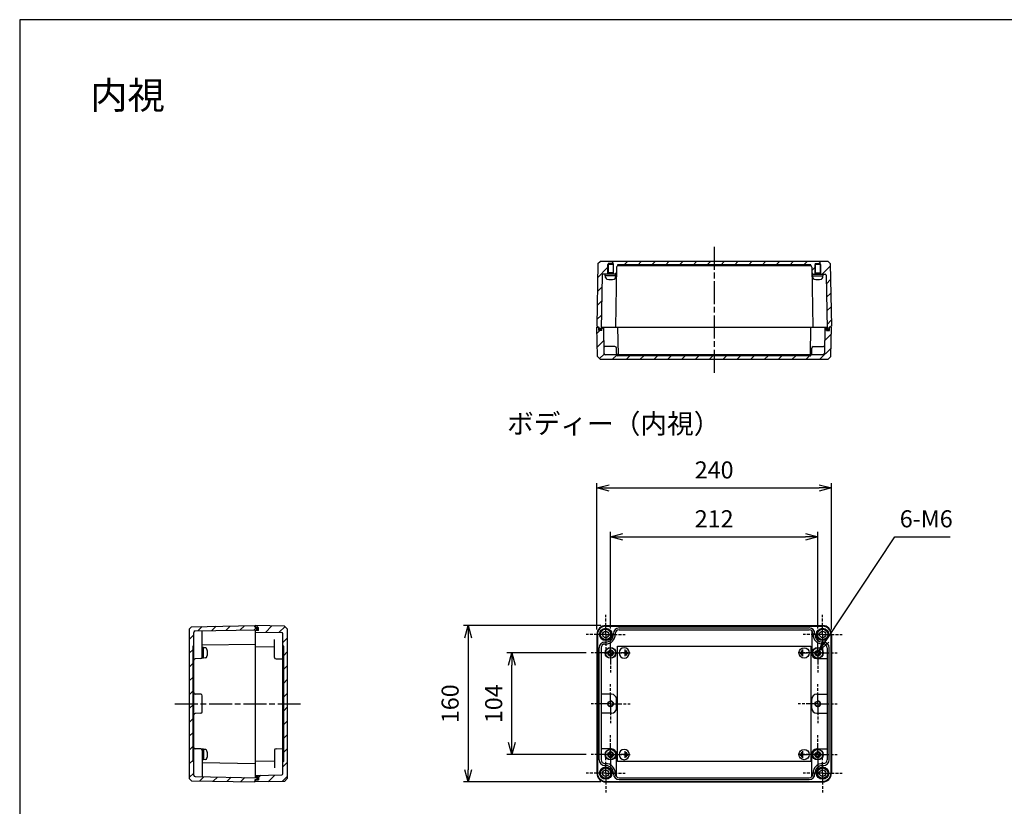
# Model space of a CAD drawing. Units: millimetres. Extents: x 0 to 4040, y 0 to 1400.
# Drawn here: x 2025 to 3032, y 595 to 1400 of the extents above; entities that cross this region are included whole.
import ezdxf

# ---------------------------------------------------------------- set-up
doc = ezdxf.new("R2010")
doc.units = ezdxf.units.MM
doc.header["$LTSCALE"] = 6.5
for name, pattern in [('AM_ISO02W050', [7.5, 6, -1.5]), ('AM_ISO08W050', [18, 12, -1.5, 3, -1.5]), ('AM_ISO08W050x2', [9, 6, -0.75, 1.5, -0.75])]:
    doc.linetypes.add(name, pattern=pattern)
for name, color, linetype, lineweight in [('AM_5', 3, 'Continuous', 25), ('AM_7', 4, 'AM_ISO08W050', 25), ('AM_8', 1, 'Continuous', 25), ('ｶﾞｽｹｯﾄ', 5, 'Continuous', 50), ('ﾄｯﾌﾟｶﾊﾞｰ', 7, 'Continuous', 25), ('ﾋﾞｽ', 8, 'Continuous', 25), ('ﾎﾞﾃﾞｨｰ', 2, 'Continuous', 25), ('ﾎﾞﾃﾞｨｰ0', 2, 'AM_ISO02W050', 15)]:
    doc.layers.add(name, color=color, linetype=linetype, lineweight=lineweight)
doc.styles.get("Standard").update_dxf_attribs({"font": 'ISOCP.SHX', "bigfont": 'EXTFONT.SHX'})
doc.styles.add('takachi1', font='txt', dxfattribs={"height": 2.5})
doc.dimstyles.new('AM_ISO$0', dxfattribs={"dimtxt": 3.5, "dimasz": 2.5, "dimexe": 1, "dimexo": 1, "dimgap": 1.5, "dimtad": 1, "dimdsep": 46, "dimtxsty": 'Standard', "dimblk": 'OPEN30', "dimcen": 0, "dimclrd": 3, "dimclre": 3, "dimclrt": 2, "dimadec": 0, "dimazin": 2, "dimtp": 0.1, "dimtm": 0.1, "dimtfac": 0.71, "dimtmove": 0, "dimatfit": 3, "dimldrblk": 'OPEN30', "dimfxl": 0, "dimlwd": -1, "dimlwe": -1, "dimarcsym": 0})
doc.dimstyles.new('AM_ISO$3', dxfattribs={"dimtxt": 3.5, "dimasz": 2.5, "dimexe": 1, "dimexo": 1, "dimgap": 1.5, "dimtad": 1, "dimtoh": 1, "dimdsep": 46, "dimtxsty": 'Standard', "dimblk": 'OPEN30', "dimcen": 0, "dimclrd": 3, "dimclre": 3, "dimclrt": 2, "dimadec": 0, "dimazin": 2, "dimtp": 0.1, "dimtm": 0.1, "dimtfac": 0.71, "dimtofl": 0, "dimtmove": 0, "dimatfit": 0, "dimldrblk": 'OPEN30', "dimfxl": 0, "dimlwd": -1, "dimlwe": -1, "dimarcsym": 0})
pattern_1 = [(45, (-137.123, 1e-13), (-7.071068, 7.071068), [])]
pattern_2 = [(45, (-5e-13, 33), (-7.071068, 7.071068), [])]

# ---------------------------------------------------------------- blocks, each defined once
blk = doc.blocks.new('TK-A3')
blk.add_lwpolyline([(0, 0), (403, 0), (403, 280), (0, 280)], close=True)
blk = doc.blocks.new('A$C2E7422B5')
at = {"layer": 'ﾎﾞﾃﾞｨｰ'}
for p, q in [((1.1, 0), (-3.4, 0)), ((1.1, 3.4), (1.1, -3.4)), ((2.3, 2.5), (2.3, -2.5)), ((3.4, 1.2), (3.4, -1.2))]:
    blk.add_line(p, q, dxfattribs=at)
blk.add_circle((0, 0), 5.25, dxfattribs=at)
blk = doc.blocks.new('A$C283658F4')
at = {"layer": 'ﾋﾞｽ'}
for p, q in [((-3.2, -0.7), (-3.2, 0.7)), ((-3.2, 0.7), (-2.7, 0.7)), ((-0.7, 3.1), (0.7, 3.1)), ((-0.7, 2.7), (-0.7, 3.1)), ((0.7, 3.1), (0.7, 2.7)), ((2.7, 0.7), (3.1, 0.7)), ((3.1, 0.7), (3.1, -0.7)), ((-2.7, -0.7), (-3.2, -0.7)), ((-0.7, -3.2), (-0.7, -2.7)), ((0.7, -3.2), (-0.7, -3.2)), ((0.7, -2.7), (0.7, -3.2)), ((3.1, -0.7), (2.7, -0.7))]:
    blk.add_line(p, q, dxfattribs=at)
for radius in [5.5, 5.25]:
    blk.add_circle((0, 0), radius, dxfattribs=at)
for centre, start, end in [((-2.7, 2.7), 270, 0), ((2.7, 2.7), 180, 270), ((-2.7, -2.7), 0, 90), ((2.7, -2.7), 90, 180)]:
    blk.add_arc(centre, 2, start, end, dxfattribs=at)
blk = doc.blocks.new('_Open30')
at = {"color": 0, "linetype": 'ByBlock', "lineweight": -2}
for p, q in [((-1, 0.268), (0, 0)), ((0, 0), (-1, -0.268)), ((0, 0), (-1, 0))]:
    blk.add_line(p, q, dxfattribs=at)
blk = doc.blocks.new('*D34')
at = {"layer": 'AM_5', "color": 3, "transparency": 16777216}
for p, q in [((2604.7, 752), (2523.5, 752)), ((2528.5, 660.5), (2528.5, 739.5)), ((2604.7, 648), (2523.5, 648))]:
    blk.add_line(p, q, dxfattribs=at)
at = {"layer": 'Defpoints', "color": 0, "transparency": 16777216}
for p in [(2528.5, 752), (2609.7, 752), (2609.7, 648)]:
    blk.add_point(p, dxfattribs=at)
at = {"layer": 'AM_5', "color": 3, "transparency": 16777216, "xscale": 12.5, "yscale": 12.5, "zscale": 12.5}
for p, rotation in [((2528.5, 752), 90), ((2528.5, 648), 270)]:
    blk.add_blockref('_Open30', p, dxfattribs=dict(at, rotation=rotation))
at = {"layer": 'AM_5', "color": 2, "transparency": 16777216, "insert": (2512.3, 700), "char_height": 17.5, "attachment_point": 5, "rotation": 90}
blk.add_mtext('104', dxfattribs=at)
blk = doc.blocks.new('*D35')
at = {"layer": 'AM_5', "color": 3, "transparency": 16777216}
for p, q in [((2619.6, 780), (2479, 780)), ((2484, 767.5), (2484, 632.5)), ((2619.6, 620), (2479, 620))]:
    blk.add_line(p, q, dxfattribs=at)
at = {"layer": 'Defpoints', "color": 0, "transparency": 16777216}
for p in [(2624.6, 780), (2484, 620), (2624.6, 620)]:
    blk.add_point(p, dxfattribs=at)
at = {"layer": 'AM_5', "color": 3, "transparency": 16777216, "xscale": 12.5, "yscale": 12.5, "zscale": 12.5}
for p, rotation in [((2484, 780), 90), ((2484, 620), 270)]:
    blk.add_blockref('_Open30', p, dxfattribs=dict(at, rotation=rotation))
at = {"layer": 'AM_5', "color": 2, "transparency": 16777216, "insert": (2467.7, 700), "char_height": 17.5, "attachment_point": 5, "rotation": 90}
blk.add_mtext('160', dxfattribs=at)
blk = doc.blocks.new('*D36')
at = {"layer": 'AM_5', "color": 3, "transparency": 16777216}
for p, q in [((2629.6, 776.9), (2629.6, 875.8)), ((2642.1, 870.8), (2829.1, 870.8)), ((2841.6, 776.9), (2841.6, 875.8))]:
    blk.add_line(p, q, dxfattribs=at)
at = {"layer": 'Defpoints', "color": 0, "transparency": 16777216}
for p in [(2841.6, 870.8), (2629.6, 771.9), (2841.6, 771.9)]:
    blk.add_point(p, dxfattribs=at)
at = {"layer": 'AM_5', "color": 3, "transparency": 16777216, "xscale": 12.5, "yscale": 12.5, "zscale": 12.5, "rotation": 180}
blk.add_blockref('_Open30', (2629.6, 870.8), dxfattribs=at)
at = {"layer": 'AM_5', "color": 3, "transparency": 16777216, "xscale": 12.5, "yscale": 12.5, "zscale": 12.5}
blk.add_blockref('_Open30', (2841.6, 870.8), dxfattribs=at)
at = {"layer": 'AM_5', "color": 2, "transparency": 16777216, "insert": (2735.6, 887), "char_height": 17.5, "attachment_point": 5}
blk.add_mtext('212', dxfattribs=at)
blk = doc.blocks.new('*D37')
at = {"layer": 'AM_5', "color": 3, "transparency": 16777216}
for p, q in [((2615.6, 776), (2615.6, 925.8)), ((2628.1, 920.8), (2843.1, 920.8)), ((2855.6, 776), (2855.6, 925.8))]:
    blk.add_line(p, q, dxfattribs=at)
at = {"layer": 'Defpoints', "color": 0, "transparency": 16777216}
for p in [(2855.6, 920.8), (2615.6, 771), (2855.6, 771)]:
    blk.add_point(p, dxfattribs=at)
at = {"layer": 'AM_5', "color": 3, "transparency": 16777216, "xscale": 12.5, "yscale": 12.5, "zscale": 12.5, "rotation": 180}
blk.add_blockref('_Open30', (2615.6, 920.8), dxfattribs=at)
at = {"layer": 'AM_5', "color": 3, "transparency": 16777216, "xscale": 12.5, "yscale": 12.5, "zscale": 12.5}
blk.add_blockref('_Open30', (2855.6, 920.8), dxfattribs=at)
at = {"layer": 'AM_5', "color": 2, "transparency": 16777216, "insert": (2735.6, 937), "char_height": 17.5, "attachment_point": 5}
blk.add_mtext('240', dxfattribs=at)
blk = doc.blocks.new('*D42')
at = {"layer": 'AM_5', "color": 3, "transparency": 16777216}
for p, q in [((2850.2, 764.9), (2920.5, 870.8)), ((2920.5, 870.8), (2977.2, 870.8))]:
    blk.add_line(p, q, dxfattribs=at)
at = {"layer": 'Defpoints', "color": 0, "transparency": 16777216}
for p in [(2839.9, 749.5), (2843.3, 754.5)]:
    blk.add_point(p, dxfattribs=at)
at = {"layer": 'AM_5', "color": 3, "transparency": 16777216, "xscale": 12.5, "yscale": 12.5, "zscale": 12.5, "rotation": 236.4082726488731}
blk.add_blockref('_Open30', (2843.3, 754.5), dxfattribs=at)
at = {"layer": 'AM_5', "color": 2, "transparency": 16777216, "insert": (2952.6, 887), "char_height": 17.5, "attachment_point": 5}
blk.add_mtext('6-M6', dxfattribs=at)

msp = doc.modelspace()

# ---------------------------------------------------------------- hatches: boundary and pattern name
at = {"layer": 'AM_8', "ltscale": 0.3}
h = msp.add_hatch(dxfattribs=at)
h.set_pattern_fill('_U', color=256, scale=10, angle=45, style=0, pattern_type=0)
h.set_pattern_definition(pattern_2)
edge = h.paths.add_edge_path()
edge.add_line((2618.807, 1152.499), (2852.396, 1152.499))
edge.add_line((2852.396, 1152.499), (2854.467, 1150.497))
edge.add_line((2854.467, 1150.497), (2855.601, 1086.499))
edge.add_line((2855.601, 1086.499), (2855.001, 1086.499))
edge.add_line((2855.001, 1086.499), (2854.986, 1085.5))
edge.add_line((2854.986, 1085.5), (2853.251, 1085.5))
edge.add_line((2853.251, 1085.5), (2853.251, 1083.5))
edge.add_line((2853.251, 1083.5), (2851.251, 1083.499))
edge.add_line((2851.251, 1083.499), (2850.308, 1138.517))
edge.add_arc((2849.308, 1138.499), 1, 0.982147, 90)
edge.add_line((2849.308, 1139.499), (2844.701, 1139.499))
edge.add_line((2844.701, 1139.499), (2844.701, 1140.999))
edge.add_line((2844.701, 1140.999), (2844.601, 1140.999))
edge.add_line((2844.601, 1140.999), (2844.601, 1149.499))
edge.add_line((2844.601, 1149.499), (2844.101, 1149.499))
edge.add_line((2844.101, 1149.499), (2844.101, 1150.499))
edge.add_line((2844.101, 1150.499), (2839.101, 1150.499))
edge.add_line((2839.101, 1150.499), (2839.101, 1149.499))
edge.add_line((2839.101, 1149.499), (2838.601, 1149.499))
edge.add_line((2838.601, 1149.499), (2838.601, 1140.999))
edge.add_line((2838.601, 1140.999), (2838.501, 1140.999))
edge.add_line((2838.501, 1140.999), (2838.501, 1139.499))
edge.add_line((2838.501, 1139.499), (2837.248, 1139.499))
edge.add_arc((2837.248, 1140.999), 1.5, 181, 270, ccw=False)
edge.add_line((2835.748, 1140.973), (2835.648, 1146.726))
edge.add_arc((2833.899, 1146.593), 1.754, 4.351743, 66.395498)
edge.add_line((2834.601, 1148.199), (2834.591, 1148.808))
edge.add_arc((2834.091, 1148.799), 0.5, 1, 90)
edge.add_line((2834.091, 1149.299), (2637.112, 1149.299))
edge.add_arc((2637.112, 1148.799), 0.5, 90, 179)
edge.add_line((2636.612, 1148.808), (2636.601, 1148.199))
edge.add_arc((2637.303, 1146.593), 1.754, 113.604502, 175.648257)
edge.add_line((2635.555, 1146.726), (2635.455, 1140.973))
edge.add_arc((2633.955, 1140.999), 1.5, 270, 359, ccw=False)
edge.add_line((2633.955, 1139.499), (2632.701, 1139.499))
edge.add_line((2632.701, 1139.499), (2632.701, 1140.999))
edge.add_line((2632.701, 1140.999), (2632.601, 1140.999))
edge.add_line((2632.601, 1140.999), (2632.601, 1149.499))
edge.add_line((2632.601, 1149.499), (2632.101, 1149.499))
edge.add_line((2632.101, 1149.499), (2632.101, 1150.499))
edge.add_line((2632.101, 1150.499), (2627.101, 1150.499))
edge.add_line((2627.101, 1150.499), (2627.101, 1149.499))
edge.add_line((2627.101, 1149.499), (2626.601, 1149.499))
edge.add_line((2626.601, 1149.499), (2626.601, 1140.999))
edge.add_line((2626.601, 1140.999), (2626.501, 1140.999))
edge.add_line((2626.501, 1140.999), (2626.501, 1139.499))
edge.add_line((2626.501, 1139.499), (2621.894, 1139.499))
edge.add_arc((2621.894, 1138.499), 1, 90, 179.017853)
edge.add_line((2620.895, 1138.517), (2619.951, 1083.498))
edge.add_line((2619.951, 1083.498), (2617.951, 1083.5))
edge.add_line((2617.951, 1083.5), (2617.951, 1085.5))
edge.add_line((2617.951, 1085.5), (2616.216, 1085.5))
edge.add_line((2616.216, 1085.5), (2616.201, 1086.5))
edge.add_line((2616.201, 1086.5), (2615.601, 1086.499))
edge.add_line((2615.601, 1086.499), (2616.736, 1150.497))
edge.add_line((2616.736, 1150.497), (2618.807, 1152.499))
h = msp.add_hatch(dxfattribs=at)
h.set_pattern_fill('_U', color=256, scale=10, angle=45, style=0, pattern_type=0)
h.set_pattern_definition(pattern_2)
edge = h.paths.add_edge_path()
edge.add_line((2617.601, 1085.499), (2617.601, 1081.999))
edge.add_line((2617.601, 1081.999), (2620.701, 1081.999))
edge.add_line((2620.701, 1081.999), (2620.701, 1085.499))
edge.add_line((2620.701, 1085.499), (2622.351, 1085.499))
edge.add_line((2622.351, 1085.499), (2622.823, 1058.473))
edge.add_arc((2624.323, 1058.499), 1.5, 181, 270)
edge.add_line((2624.323, 1056.999), (2636.601, 1056.999))
edge.add_line((2636.601, 1056.999), (2636.601, 1056.499))
edge.add_arc((2637.101, 1056.499), 0.5, 180, 270)
edge.add_line((2637.101, 1055.999), (2834.101, 1055.999))
edge.add_arc((2834.101, 1056.499), 0.5, 270, 360)
edge.add_line((2834.601, 1056.499), (2834.601, 1056.999))
edge.add_line((2834.601, 1056.999), (2846.88, 1056.999))
edge.add_arc((2846.88, 1058.499), 1.5, 270, 359)
edge.add_line((2848.38, 1058.473), (2848.851, 1085.499))
edge.add_line((2848.851, 1085.499), (2850.501, 1085.499))
edge.add_line((2850.501, 1085.499), (2850.501, 1081.999))
edge.add_line((2850.501, 1081.999), (2853.601, 1081.999))
edge.add_line((2853.601, 1081.999), (2853.601, 1085.499))
edge.add_line((2853.601, 1085.499), (2855.601, 1085.499))
edge.add_line((2855.601, 1085.499), (2855.073, 1055.249))
edge.add_line((2855.073, 1055.249), (2852.226, 1052.499))
edge.add_line((2852.226, 1052.499), (2618.977, 1052.499))
edge.add_line((2618.977, 1052.499), (2616.129, 1055.249))
edge.add_line((2616.129, 1055.249), (2615.601, 1085.499))
edge.add_line((2615.601, 1085.499), (2617.601, 1085.499))
h = msp.add_hatch(dxfattribs=at)
h.set_pattern_fill('_U', color=256, scale=10, angle=45, style=0, pattern_type=0)
h.set_pattern_definition(pattern_1)
edge = h.paths.add_edge_path()
edge.add_line((2264.799, 620.6), (2265.799, 620.615))
edge.add_line((2265.799, 620.615), (2265.799, 622.35))
edge.add_line((2265.799, 622.35), (2267.799, 622.38))
edge.add_line((2267.799, 622.38), (2267.799, 624.35))
edge.add_line((2267.799, 624.35), (2204.573, 625.454))
edge.add_arc((2204.599, 626.953), 1.5, 180, 269, ccw=False)
edge.add_line((2203.099, 626.953), (2203.099, 641))
edge.add_line((2203.099, 641), (2202.499, 641))
edge.add_arc((2202.499, 641.5), 0.5, 180, 270, ccw=False)
edge.add_line((2201.999, 641.5), (2201.999, 758.5))
edge.add_arc((2202.499, 758.5), 0.5, 90, 180, ccw=False)
edge.add_line((2202.499, 759), (2203.099, 759))
edge.add_line((2203.099, 759), (2203.099, 773.047))
edge.add_arc((2204.599, 773.047), 1.5, 91, 180, ccw=False)
edge.add_line((2204.573, 774.546), (2267.799, 775.65))
edge.add_line((2267.799, 775.65), (2267.799, 777.62))
edge.add_line((2267.799, 777.62), (2265.799, 777.65))
edge.add_line((2265.799, 777.65), (2265.799, 779.385))
edge.add_line((2265.799, 779.385), (2264.799, 779.4))
edge.add_line((2264.799, 779.4), (2264.8, 780))
edge.add_line((2264.8, 780), (2200.802, 778.883))
edge.add_line((2200.802, 778.883), (2198.799, 776.812))
edge.add_line((2198.799, 776.812), (2198.799, 623.188))
edge.add_line((2198.799, 623.188), (2200.802, 621.117))
edge.add_line((2200.802, 621.117), (2264.8, 620))
edge.add_line((2264.8, 620), (2264.799, 620.6))
h = msp.add_hatch(dxfattribs=at)
h.set_pattern_fill('_U', color=256, scale=10, angle=45, style=0, pattern_type=0)
h.set_pattern_definition(pattern_1)
edge = h.paths.add_edge_path()
edge.add_line((2294.299, 771.77), (2294.299, 759))
edge.add_line((2294.299, 759), (2294.799, 759))
edge.add_arc((2294.799, 758.5), 0.5, 0, 90, ccw=False)
edge.add_line((2295.299, 758.5), (2295.299, 641.5))
edge.add_arc((2294.799, 641.5), 0.5, -90, 0, ccw=False)
edge.add_line((2294.799, 641), (2294.299, 641))
edge.add_line((2294.299, 641), (2294.299, 628.23))
edge.add_arc((2293.299, 628.23), 1, 271, 360, ccw=False)
edge.add_line((2293.317, 627.23), (2265.799, 626.75))
edge.add_line((2265.799, 626.75), (2265.799, 625.1))
edge.add_line((2265.799, 625.1), (2269.299, 625.1))
edge.add_line((2269.299, 625.1), (2269.299, 622))
edge.add_line((2269.299, 622), (2265.799, 622))
edge.add_line((2265.799, 622), (2265.799, 620))
edge.add_line((2265.799, 620), (2296.044, 620.528))
edge.add_line((2296.044, 620.528), (2298.799, 623.376))
edge.add_line((2298.799, 623.376), (2298.799, 776.625))
edge.add_line((2298.799, 776.625), (2296.044, 779.472))
edge.add_line((2296.044, 779.472), (2265.799, 780))
edge.add_line((2265.799, 780), (2265.799, 778))
edge.add_line((2265.799, 778), (2269.299, 778))
edge.add_line((2269.299, 778), (2269.299, 774.9))
edge.add_line((2269.299, 774.9), (2265.799, 774.9))
edge.add_line((2265.799, 774.9), (2265.799, 773.25))
edge.add_line((2265.799, 773.25), (2293.317, 772.77))
edge.add_arc((2293.299, 771.77), 1, 0, 89, ccw=False)
at = {"layer": 'ｶﾞｽｹｯﾄ', "ltscale": 0.3}
h = msp.add_hatch(color=256, dxfattribs=at)
h.dxf.hatch_style = 1
h.paths.add_polyline_path([(2619.951, 1083.498), (2619.986, 1085.499), (2620.701, 1085.499), (2620.701, 1081.999), (2617.601, 1081.999), (2617.601, 1085.5), (2617.951, 1085.5), (2617.951, 1083.5)])
h = msp.add_hatch(color=256, dxfattribs=at)
h.dxf.hatch_style = 1
h.paths.add_polyline_path([(2853.251, 1083.5), (2853.251, 1085.5), (2853.601, 1085.5), (2853.601, 1081.999), (2850.501, 1081.999), (2850.501, 1085.499), (2851.217, 1085.499), (2851.251, 1083.498)])
h = msp.add_hatch(color=256, dxfattribs=at)
h.dxf.hatch_style = 1
h.paths.add_polyline_path([(2269.299, 778), (2265.799, 778), (2265.799, 777.65), (2267.799, 777.62), (2267.799, 775.65), (2265.799, 775.615), (2265.799, 774.9), (2269.299, 774.9)])
h = msp.add_hatch(color=256, dxfattribs=at)
h.dxf.hatch_style = 1
h.paths.add_polyline_path([(2269.299, 625.1), (2265.799, 625.1), (2265.799, 624.385), (2267.799, 624.35), (2267.799, 622.38), (2265.799, 622.35), (2265.799, 622), (2269.299, 622)])

# ---------------------------------------------------------------- linework, layer by layer
at = {"layer": 'AM_7', "ltscale": 0.3}
for p, q in [((2735.601, 1167.499), (2735.601, 1037.499)), ((2183.799, 700), (2313.799, 700))]:
    msp.add_line(p, q, dxfattribs=at)
at = {"layer": 'AM_7', "linetype": 'AM_ISO08W050x2', "ltscale": 0.3}
for p, q in [((2624.601, 771), (2624.601, 790.927)), ((2846.601, 771), (2846.601, 790.927)), ((2624.601, 771), (2604.674, 771)), ((2624.601, 771), (2644.528, 771)), ((2624.601, 771), (2624.601, 751.073)), ((2629.601, 752), (2629.601, 771.927)), ((2846.601, 771), (2826.674, 771)), ((2841.601, 752), (2841.601, 771.927)), ((2846.601, 771), (2866.528, 771)), ((2846.601, 771), (2846.601, 751.073)), ((2629.601, 752), (2609.674, 752)), ((2629.601, 752), (2649.528, 752)), ((2629.601, 752), (2629.601, 732.073)), ((2841.601, 752), (2821.674, 752)), ((2841.601, 752), (2861.528, 752)), ((2841.601, 752), (2841.601, 732.073)), ((2629.601, 700), (2629.601, 719.927)), ((2841.601, 700), (2841.601, 719.927)), ((2629.601, 700), (2609.674, 700)), ((2629.601, 700), (2649.528, 700)), ((2629.601, 700), (2629.601, 680.073)), ((2841.601, 700), (2821.674, 700)), ((2841.601, 700), (2861.528, 700)), ((2841.601, 700), (2841.601, 680.073)), ((2629.601, 648), (2629.601, 667.927)), ((2841.601, 648), (2841.601, 667.927)), ((2629.601, 648), (2609.674, 648)), ((2624.601, 629), (2624.601, 648.927)), ((2629.601, 648), (2649.528, 648)), ((2629.601, 648), (2629.601, 628.073)), ((2841.601, 648), (2821.674, 648)), ((2841.601, 648), (2861.528, 648)), ((2841.601, 648), (2841.601, 628.073)), ((2846.601, 629), (2846.601, 648.927)), ((2624.601, 629), (2604.674, 629)), ((2624.601, 629), (2644.528, 629)), ((2624.601, 629), (2624.601, 609.073)), ((2846.601, 629), (2826.674, 629)), ((2846.601, 629), (2866.528, 629)), ((2846.601, 629), (2846.601, 609.073))]:
    msp.add_line(p, q, dxfattribs=at)
at = {"layer": 'ﾄｯﾌﾟｶﾊﾞｰ'}
for p, q in [((2616.129, 1055.249), (2615.601, 1085.499)), ((2615.601, 1085.499), (2617.601, 1085.499)), ((2620.701, 1081.999), (2617.601, 1081.999)), ((2619.986, 1085.499), (2851.217, 1085.499)), ((2622.351, 1085.499), (2622.823, 1058.473)), ((2848.851, 1085.499), (2848.38, 1058.473)), ((2850.501, 1081.999), (2853.601, 1081.999)), ((2855.601, 1085.499), (2853.601, 1085.499)), ((2855.073, 1055.249), (2855.601, 1085.499)), ((2634.127, 1065.499), (2623.683, 1065.499)), ((2635.724, 1058.473), (2635.627, 1064.026)), ((2835.479, 1058.473), (2835.576, 1064.026)), ((2837.075, 1065.499), (2847.52, 1065.499)), ((2616.129, 1055.249), (2618.977, 1052.499)), ((2618.977, 1052.499), (2852.226, 1052.499)), ((2846.88, 1056.999), (2624.323, 1056.999)), ((2636.601, 1056.499), (2636.601, 1056.999)), ((2834.101, 1055.999), (2637.101, 1055.999)), ((2834.601, 1056.499), (2834.601, 1056.999)), ((2855.073, 1055.249), (2852.226, 1052.499)), ((2296.044, 779.472), (2265.799, 780)), ((2265.799, 780), (2265.799, 778)), ((2269.299, 774.9), (2269.299, 778)), ((2296.044, 779.472), (2298.799, 776.625)), ((2298.799, 776.625), (2298.799, 623.376)), ((2265.799, 773.25), (2293.317, 772.77)), ((2294.299, 628.23), (2294.299, 771.77)), ((2265.799, 758.75), (2285.799, 758.401)), ((2285.799, 747.474), (2285.799, 765.609)), ((2294.299, 759), (2294.799, 759)), ((2295.299, 641.5), (2295.299, 758.5)), ((2287.273, 745.974), (2294.299, 745.852)), ((2285.799, 652.526), (2285.799, 634.391)), ((2287.273, 654.026), (2294.299, 654.148)), ((2265.799, 641.25), (2285.799, 641.599)), ((2294.299, 641), (2294.799, 641)), ((2265.799, 626.75), (2293.317, 627.23)), ((2269.299, 625.1), (2269.299, 622)), ((2265.799, 620), (2265.799, 622)), ((2296.044, 620.528), (2265.799, 620)), ((2296.044, 620.528), (2298.799, 623.376))]:
    msp.add_line(p, q, dxfattribs=at)
at = {"layer": 'ﾄｯﾌﾟｶﾊﾞｰ', "ltscale": 0.3}
for p, q in [((2617.601, 1081.999), (2617.601, 1085.499)), ((2620.701, 1081.999), (2620.701, 1085.499)), ((2636.851, 1085.499), (2637.349, 1056.999)), ((2834.351, 1085.499), (2833.854, 1056.999)), ((2850.501, 1081.999), (2850.501, 1085.499)), ((2853.601, 1081.999), (2853.601, 1085.499)), ((2265.799, 778), (2269.299, 778)), ((2265.799, 775.615), (2265.799, 624.385)), ((2269.299, 774.9), (2265.799, 774.9)), ((2269.299, 625.1), (2265.799, 625.1)), ((2265.799, 622), (2269.299, 622))]:
    msp.add_line(p, q, dxfattribs=at)
at = {"layer": 'ﾄｯﾌﾟｶﾊﾞｰ'}
for centre, radius, start, end in [((2623.683, 1066.499), 1, 181, 270), ((2624.323, 1058.499), 1.5, 181, 270), ((2634.127, 1063.999), 1.5, 1, 90), ((2637.224, 1058.499), 1.5, 181, 270), ((2833.979, 1058.499), 1.5, 270, 359), ((2837.075, 1063.999), 1.5, 90, 179), ((2846.88, 1058.499), 1.5, 270, 359), ((2847.52, 1066.499), 1, 270, 359), ((2637.101, 1056.499), 0.5, 180, 270), ((2834.101, 1056.499), 0.5, 270, 0), ((2293.299, 771.77), 1, 0, 89), ((2294.799, 758.5), 0.5, 360, 90), ((2287.299, 747.474), 1.5, 180, 269), ((2287.299, 652.526), 1.5, 91, 180), ((2294.799, 641.5), 0.5, 270, 0), ((2293.299, 628.23), 1, 271, 0)]:
    msp.add_arc(centre, radius, start, end, dxfattribs=at)
at = {"layer": 'ﾋﾞｽ'}
for p, q in [((2635.101, 1139.499), (2624.101, 1139.499)), ((2624.101, 1138.049), (2624.101, 1139.499)), ((2635.101, 1138.049), (2635.101, 1139.499)), ((2836.101, 1139.499), (2847.101, 1139.499)), ((2836.101, 1138.049), (2836.101, 1139.499)), ((2847.101, 1138.049), (2847.101, 1139.499)), ((2635.101, 1138.049), (2624.101, 1138.049)), ((2624.503, 1136.316), (2624.351, 1138.049)), ((2634.7, 1136.316), (2634.851, 1138.049)), ((2836.101, 1138.049), (2847.101, 1138.049)), ((2836.503, 1136.316), (2836.351, 1138.049)), ((2846.7, 1136.316), (2846.851, 1138.049)), ((2211.799, 746.5), (2211.799, 757.5)), ((2213.249, 757.5), (2211.799, 757.5)), ((2213.249, 746.5), (2213.249, 757.5)), ((2214.983, 757.098), (2213.249, 757.25)), ((2213.249, 746.5), (2211.799, 746.5)), ((2214.983, 746.902), (2213.249, 746.75)), ((2211.799, 653.5), (2211.799, 642.5)), ((2213.249, 653.5), (2211.799, 653.5)), ((2213.249, 653.5), (2213.249, 642.5)), ((2214.983, 653.098), (2213.249, 653.25)), ((2213.249, 642.5), (2211.799, 642.5)), ((2214.983, 642.902), (2213.249, 642.75))]:
    msp.add_line(p, q, dxfattribs=at)
for centre, radius, start, end in [((2626.396, 1136.482), 1.9, 185, 254.637515), ((2629.601, 1148.149), 14, 254.637515, 285.362485), ((2632.807, 1136.482), 1.9, 285.362485, 355), ((2838.396, 1136.482), 1.9, 185, 254.637515), ((2841.601, 1148.149), 14, 254.637515, 285.362485), ((2844.807, 1136.482), 1.9, 285.362485, 355), ((2214.817, 755.206), 1.9, 15.362485, 85), ((2203.149, 752), 14, 344.637515, 15.362485), ((2214.817, 748.794), 1.9, 275, 344.637515), ((2214.817, 651.206), 1.9, 15.362485, 85), ((2203.149, 648), 14, 344.637515, 15.362485), ((2214.817, 644.794), 1.9, 275, 344.637515)]:
    msp.add_arc(centre, radius, start, end, dxfattribs=at)
at = {"layer": 'ﾎﾞﾃﾞｨｰ'}
for p, q in [((2616.736, 1150.497), (2615.601, 1086.499)), ((2616.736, 1150.497), (2618.807, 1152.499)), ((2852.396, 1152.499), (2618.807, 1152.499)), ((2632.101, 1150.499), (2627.101, 1150.499)), ((2627.101, 1150.499), (2627.101, 1140.999)), ((2632.101, 1150.499), (2632.101, 1140.999)), ((2636.612, 1148.808), (2636.601, 1148.199)), ((2834.091, 1149.299), (2637.112, 1149.299)), ((2834.591, 1148.808), (2834.601, 1148.199)), ((2839.101, 1150.499), (2844.101, 1150.499)), ((2839.101, 1150.499), (2839.101, 1140.999)), ((2844.101, 1150.499), (2844.101, 1140.999)), ((2854.467, 1150.497), (2852.396, 1152.499)), ((2854.467, 1150.497), (2855.601, 1086.499)), ((2620.895, 1138.517), (2619.951, 1083.498)), ((2633.955, 1139.499), (2621.894, 1139.499)), ((2632.701, 1140.999), (2626.501, 1140.999)), ((2635.555, 1146.726), (2634.486, 1085.5)), ((2834.601, 1148.199), (2636.601, 1148.199)), ((2835.648, 1146.726), (2836.716, 1085.5)), ((2837.248, 1139.499), (2849.308, 1139.499)), ((2838.501, 1140.999), (2844.701, 1140.999)), ((2850.308, 1138.517), (2851.251, 1083.499)), ((2615.601, 1086.499), (2616.201, 1086.5)), ((2616.201, 1086.5), (2616.216, 1085.5)), ((2616.216, 1085.5), (2617.951, 1085.5)), ((2617.951, 1083.5), (2617.951, 1085.5)), ((2619.951, 1083.498), (2617.951, 1083.5)), ((2851.251, 1083.499), (2853.251, 1083.5)), ((2853.251, 1083.5), (2853.251, 1085.5)), ((2854.986, 1085.5), (2853.251, 1085.5)), ((2855.001, 1086.499), (2854.986, 1085.5)), ((2855.601, 1086.499), (2855.001, 1086.499)), ((2200.802, 778.883), (2198.799, 776.812)), ((2198.799, 623.188), (2198.799, 776.812)), ((2200.802, 778.883), (2264.799, 780)), ((2264.799, 779.4), (2265.799, 779.385)), ((2265.799, 779.385), (2265.799, 777.65)), ((2265.799, 777.65), (2267.799, 777.62)), ((2267.799, 775.65), (2267.799, 777.62)), ((2624.601, 780), (2846.601, 780)), ((2624.601, 779.4), (2846.601, 779.4)), ((2638.351, 777.65), (2832.851, 777.65)), ((2203.099, 626.953), (2203.099, 773.047)), ((2204.573, 774.546), (2267.799, 775.65)), ((2211.799, 747.724), (2211.799, 774.515)), ((2615.601, 771), (2615.601, 629)), ((2616.201, 771), (2616.201, 629)), ((2632.451, 771), (2632.451, 771.75)), ((2634.451, 771.75), (2634.451, 771)), ((2638.351, 775.65), (2832.851, 775.65)), ((2835.601, 774.515), (2835.601, 751.25)), ((2836.751, 771.75), (2836.751, 771)), ((2838.751, 771), (2838.751, 771.75)), ((2855.001, 771), (2855.001, 629)), ((2855.601, 771), (2855.601, 629)), ((2201.999, 758.5), (2201.999, 641.5)), ((2211.799, 760.173), (2265.799, 761.115)), ((2617.951, 642.75), (2617.951, 757.25)), ((2619.951, 757.25), (2619.951, 642.75)), ((2623.851, 763.15), (2624.601, 763.15)), ((2623.851, 761.15), (2624.601, 761.15)), ((2847.351, 763.15), (2846.601, 763.15)), ((2847.351, 761.15), (2846.601, 761.15)), ((2851.251, 757.25), (2851.251, 642.75)), ((2853.251, 642.75), (2853.251, 757.25)), ((2210.326, 746.224), (2204.573, 746.124)), ((2840.601, 746.25), (2851.251, 746.25)), ((2210.326, 709.776), (2204.573, 709.876)), ((2211.799, 691.724), (2211.799, 708.276)), ((2630.601, 709.75), (2619.951, 709.75)), ((2840.601, 709.75), (2851.251, 709.75)), ((2635.601, 695.25), (2635.601, 704.75)), ((2835.601, 695.25), (2835.601, 704.75)), ((2210.326, 690.224), (2204.573, 690.124)), ((2630.601, 690.25), (2619.951, 690.25)), ((2840.601, 690.25), (2851.251, 690.25)), ((2210.326, 653.776), (2204.573, 653.876)), ((2211.799, 652.276), (2211.799, 625.485)), ((2630.601, 653.75), (2619.951, 653.75)), ((2635.601, 625.485), (2635.601, 648.75)), ((2835.601, 625.485), (2835.601, 648.75)), ((2840.601, 653.75), (2851.251, 653.75)), ((2211.799, 639.827), (2265.799, 638.885)), ((2623.851, 638.85), (2624.601, 638.85)), ((2624.601, 636.85), (2623.851, 636.85)), ((2847.351, 638.85), (2846.601, 638.85)), ((2846.601, 636.85), (2847.351, 636.85)), ((2204.573, 625.454), (2267.799, 624.35)), ((2632.451, 628.25), (2632.451, 629)), ((2634.451, 628.25), (2634.451, 629)), ((2836.751, 628.25), (2836.751, 629)), ((2838.751, 628.25), (2838.751, 629)), ((2200.802, 621.117), (2198.799, 623.188)), ((2200.802, 621.117), (2264.799, 620)), ((2264.799, 620.6), (2265.799, 620.615)), ((2265.799, 622.35), (2267.799, 622.38)), ((2265.799, 620.615), (2265.799, 622.35)), ((2267.799, 624.35), (2267.799, 622.38)), ((2624.601, 620.6), (2846.601, 620.6)), ((2624.601, 620), (2846.601, 620)), ((2638.351, 624.35), (2832.851, 624.35)), ((2638.351, 622.35), (2832.851, 622.35))]:
    msp.add_line(p, q, dxfattribs=at)
at = {"layer": 'ﾎﾞﾃﾞｨｰ', "ltscale": 0.3}
for p, q in [((2264.799, 780), (2264.799, 779.4)), ((2202.499, 759), (2203.099, 759)), ((2202.499, 641), (2203.099, 641)), ((2264.799, 620.6), (2264.799, 620))]:
    msp.add_line(p, q, dxfattribs=at)
at = {"layer": 'ﾎﾞﾃﾞｨｰ'}
msp.add_lwpolyline([(2637.101, 759), (2834.101, 759, -0.41421356), (2834.601, 758.5), (2834.601, 641.5, -0.41421356), (2834.101, 641), (2637.101, 641, -0.41421356), (2636.601, 641.5), (2636.601, 758.5, -0.41421356)], format="xyb", close=True, dxfattribs=at)
for centre, radius in [((2624.601, 771), 6.3), ((2624.601, 771), 5.3), ((2846.601, 771), 6.3), ((2846.601, 771), 5.3), ((2624.601, 771), 3.3), ((2846.601, 771), 3.3), ((2629.601, 752), 2.5), ((2841.601, 752), 2.5), ((2629.601, 700), 2.5), ((2841.601, 700), 2.5), ((2629.601, 648), 2.5), ((2841.601, 648), 2.5), ((2624.601, 629), 6.3), ((2846.601, 629), 6.3), ((2624.601, 629), 5.3), ((2624.601, 629), 3.3), ((2846.601, 629), 5.3), ((2846.601, 629), 3.3)]:
    msp.add_circle(centre, radius, dxfattribs=at)
for centre, radius, start, end in [((2637.112, 1148.799), 0.5, 90, 179), ((2834.091, 1148.799), 0.5, 1, 90), ((2621.894, 1138.499), 1, 90, 179.017853), ((2633.955, 1140.999), 1.5, 270, 359), ((2637.303, 1146.593), 1.754, 113.604502, 175.648257), ((2833.899, 1146.593), 1.754, 4.351743, 66.395498), ((2837.248, 1140.999), 1.5, 181, 270), ((2849.308, 1138.499), 1, 0.982147, 90), ((2624.601, 771), 9, 90, 180), ((2624.601, 771), 8.4, 90, 180), ((2638.351, 771.75), 5.9, 90, 180), ((2832.851, 771.75), 5.9, 0, 90), ((2846.601, 771), 9, 0, 90), ((2846.601, 771), 8.4, 0, 90), ((2204.599, 773.047), 1.5, 91, 180), ((2624.601, 771), 9.85, 270, 0), ((2624.601, 771), 7.85, 270, 0), ((2638.351, 771.75), 3.9, 90, 180), ((2832.851, 771.75), 3.9, 0, 90), ((2846.601, 771), 9.85, 180, 270), ((2846.601, 771), 7.85, 180, 270), ((2623.851, 757.25), 5.9, 90, 180), ((2623.851, 757.25), 3.9, 90, 180), ((2847.351, 757.25), 5.9, 0, 90), ((2847.351, 757.25), 3.9, 0, 90), ((2204.599, 744.624), 1.5, 91, 180), ((2210.299, 747.724), 1.5, 271, 0), ((2840.601, 751.25), 5, 180, 270), ((2204.599, 711.376), 1.5, 180, 269), ((2210.299, 708.276), 1.5, 0, 89), ((2630.601, 704.75), 5, 360, 90), ((2840.601, 704.75), 5, 90, 180), ((2630.601, 695.25), 5, 270, 0), ((2840.601, 695.25), 5, 180, 270), ((2204.599, 688.624), 1.5, 91, 180), ((2210.299, 691.724), 1.5, 271, 0), ((2204.599, 655.376), 1.5, 180, 269), ((2210.299, 652.276), 1.5, 0, 89), ((2630.601, 648.75), 5, 0, 90), ((2840.601, 648.75), 5, 90, 180), ((2623.851, 642.75), 5.9, 180, 270), ((2623.851, 642.75), 3.9, 180, 270), ((2624.601, 629), 9.85, 0, 90), ((2624.601, 629), 7.85, 0, 90), ((2846.601, 629), 9.85, 90, 180), ((2846.601, 629), 7.85, 90, 180), ((2847.351, 642.75), 3.9, 270, 0), ((2847.351, 642.75), 5.9, 270, 0), ((2204.599, 626.953), 1.5, 180, 269), ((2624.601, 629), 9, 180, 270), ((2624.601, 629), 8.4, 180, 270), ((2638.351, 628.25), 5.9, 180, 270), ((2638.351, 628.25), 3.9, 180, 270), ((2832.851, 628.25), 3.9, 270, 0), ((2832.851, 628.25), 5.9, 270, 0), ((2846.601, 629), 9, 270, 0), ((2846.601, 629), 8.4, 270, 0)]:
    msp.add_arc(centre, radius, start, end, dxfattribs=at)
at = {"layer": 'ﾎﾞﾃﾞｨｰ', "ltscale": 0.3}
for centre, start, end in [((2202.499, 758.5), 90, 180), ((2202.499, 641.5), 180, 270)]:
    msp.add_arc(centre, 0.5, start, end, dxfattribs=at)
at = {"layer": 'ﾎﾞﾃﾞｨｰ0'}
for p, q in [((2626.501, 1140.999), (2626.501, 1139.499)), ((2844.701, 1140.999), (2844.701, 1139.499))]:
    msp.add_line(p, q, dxfattribs=at)
at = {"layer": 'ﾎﾞﾃﾞｨｰ0', "ltscale": 0.3}
for points in [[(2632.601, 1140.999), (2632.601, 1149.499), (2626.601, 1149.499), (2626.601, 1140.999)], [(2838.601, 1140.999), (2838.601, 1149.499), (2844.601, 1149.499), (2844.601, 1140.999)]]:
    msp.add_lwpolyline(points, dxfattribs=at)
at = {"layer": 'ﾎﾞﾃﾞｨｰ0'}
for points in [[(2632.701, 1139.499), (2632.701, 1140.999)], [(2838.501, 1139.499), (2838.501, 1140.999)]]:
    msp.add_lwpolyline(points, dxfattribs=at)
at = {"layer": 'ﾎﾞﾃﾞｨｰ0', "ltscale": 0.3}
for centre, radius in [((2624.601, 771), 6), ((2846.601, 771), 6), ((2629.601, 752), 3), ((2841.601, 752), 3), ((2629.601, 700), 3), ((2841.601, 700), 3), ((2629.601, 648), 3), ((2841.601, 648), 3), ((2624.601, 629), 6), ((2846.601, 629), 6)]:
    msp.add_circle(centre, radius, dxfattribs=at)

# ---------------------------------------------------------------- block references
at = {"lineweight": 0, "xscale": 5, "yscale": 5, "zscale": 5}
msp.add_blockref('TK-A3', (2025, 0), dxfattribs=at)
for p in [(2629.601, 752), (2841.601, 752), (2629.601, 648), (2841.601, 648)]:
    msp.add_blockref('A$C283658F4', p)
at = {"xscale": -1, "rotation": 180}
for p in [(2643.601, 752), (2643.601, 648)]:
    msp.add_blockref('A$C2E7422B5', p, dxfattribs=at)
at = {"rotation": 180}
for p in [(2827.601, 752), (2827.601, 648)]:
    msp.add_blockref('A$C2E7422B5', p, dxfattribs=at)

# ---------------------------------------------------------------- texts
at = {"attachment_point": 1, "style": 'takachi1'}
for s, width, insert, char_height in [('{\\Fisocp,extfont|c128;内視}', 81.94642, (2097.142, 1336.7), 28), ('{\\Fisocp,extfont|c128;ボディー（内視）}', 195.82007, (2523.685, 996.564), 20)]:
    msp.add_mtext_dynamic_manual_height_columns(s, width=width, gutter_width=12.5, heights=[0], dxfattribs=dict(at, insert=insert, char_height=char_height))

# ---------------------------------------------------------------- dimensions: what is measured, and where the dimension line sits
at = {"layer": 'AM_5'}
for base, p1, p2, angle, picture, middle in [((2855.601, 920.791), (2615.601, 771), (2855.601, 771), 0, '*D37', (2735.601, 937.043)), ((2483.965, 620), (2624.601, 780), (2624.601, 620), 90, '*D35', (2467.715, 700)), ((2528.529, 752), (2609.674, 648), (2609.674, 752), 90, '*D34', (2512.279, 700))]:
    dim = msp.add_linear_dim(base=base, p1=p1, p2=p2, angle=angle, dimstyle='AM_ISO$0', override={"dimscale": 5}, dxfattribs=at)
    dim.commit()
    dim.dimension.update_dxf_attribs({"geometry": picture, "text_midpoint": middle})
dim = msp.add_linear_dim(base=(2841.601, 870.791), p1=(2629.601, 771.927), p2=(2841.601, 771.927), dimstyle='AM_ISO$0', override={"dimscale": 5, "dimpost": ''}, dxfattribs=at)
dim.commit()
dim.dimension.update_dxf_attribs({"geometry": '*D36', "text_midpoint": (2735.601, 887.043)})
dim = msp.add_diameter_dim_2p(p1=(2839.942, 749.501), p2=(2843.261, 754.499), text='6-M6', dimstyle='AM_ISO$3', override={"dimscale": 5, "dimpost": ''}, dxfattribs=at)
dim.commit()
dim.dimension.update_dxf_attribs({"geometry": '*D42', "text_midpoint": (2952.579, 870.783), "dimtype": 163})

doc.saveas('drawing.dxf')
